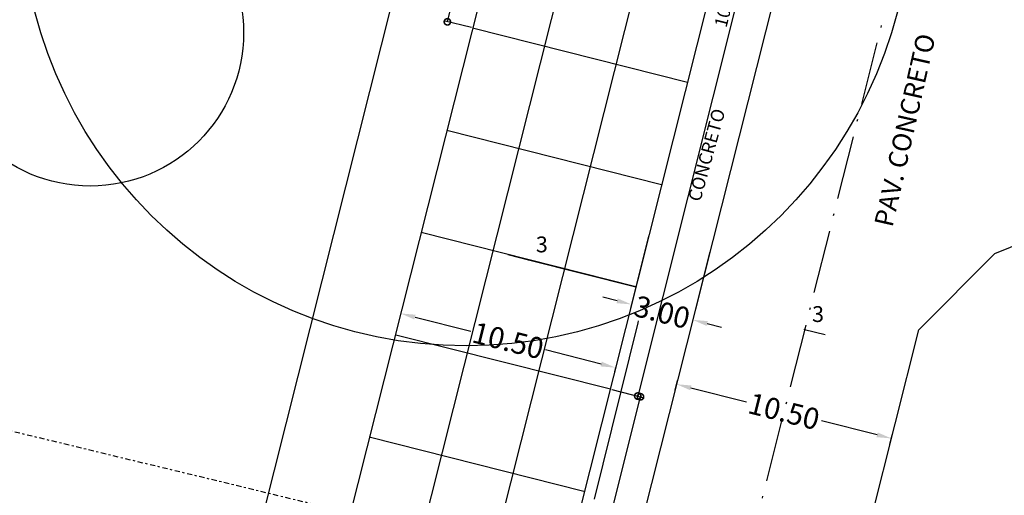
# Model space of a CAD drawing. Extents: x 179254 to 362470, y 1678321 to 3361167.
# Drawn here: x 180067 to 180114, y 1679926 to 1679948 of the extents above; entities that cross this region are included whole.
import ezdxf

# ---------------------------------------------------------------- set-up
doc = ezdxf.new("R2010")
doc.units = 0
doc.header["$MEASUREMENT"] = 0
for name, pattern in [('DASHDOT2', [0.5, 0.25, -0.125, 0, -0.125]), ('LIN0', [0]), ('LIN3', [3, 2, -0.5, 0, -0.5])]:
    doc.linetypes.add(name, pattern=pattern)
doc.layers.get('0').update_dxf_attribs({"linetype": 'LIN0'})
doc.layers.get('DEFPOINTS').update_dxf_attribs({"linetype": 'CONTINUOUS'})
for name, color, linetype in [('_TGEIXO1', 7, 'LIN0'), ('_TGEIXO2', 7, 'LIN0'), ('AUXILIAR', 7, 'CONTINUOUS'), ('CANTO-PRÉDIO', 5, 'DASHDOT2'), ('CERCA', 7, 'TRACKS'), ('COTAS', 7, 'CONTINUOUS'), ('COTASPLACAS', 7, 'CONTINUOUS'), ('DIVISA_PRANCHAS', 7, 'CONTINUOUS'), ('EIXO_PROJ', 4, 'LIN3'), ('ESTACA', 4, 'CONTINUOUS'), ('MEIO-FIO', 7, 'CONTINUOUS'), ('MF-PROJETO', 5, 'CONTINUOUS'), ('MURO-PED', 251, 'BATTING'), ('PASSEIO_PROJ', 7, 'CONTINUOUS'), ('PLACAS', 3, 'CONTINUOUS'), ('TG', 7, 'LIN0')]:
    doc.layers.add(name, color=color, linetype=linetype)
doc.styles.add('ROMAND', font='ARIAL.TTF')
doc.styles.add('ROMANS', font='romans')
doc.styles.get("Standard").update_dxf_attribs({"font": 'ARIAL.TTF'})
doc.linetypes.add('BATTING', pattern='A,0.0001,-0.1,[134,ltypeshp.shx,S=0.1,R=0,X=-0.1,Y=0],-0.2,[134,ltypeshp.shx,S=0.1,R=180,X=0.1,Y=0],-0.1', length=0.4001)
doc.linetypes.add('TRACKS', pattern='A,0.15,[130,ltypeshp.shx,S=0.25,R=0,X=0,Y=0],0.15', length=0.3)
doc.dimstyles.get("Standard").update_dxf_attribs({"dimtxt": 1, "dimasz": 0.5, "dimexe": 0.18, "dimexo": 0.0625, "dimgap": 0.09, "dimtad": 0, "dimtih": 1, "dimtoh": 1, "dimzin": 0, "dimtxsty": 'STANDARD', "dimcen": 0.09, "dimazin": 3, "dimtfac": 1, "dimtofl": 0, "dimtmove": 0, "dimatfit": 3, "dimtolj": 1, "dimtzin": 0})

# ---------------------------------------------------------------- blocks, each defined once
blk = doc.blocks.new('*D48')
at = {"layer": 'AUXILIAR', "color": 0, "ltscale": 2}
blk.add_line((180108.351, 1679962.623), (180115, 1679986.582), dxfattribs=at)
blk.add_arc((180108.184, 1679962.021), 24.24, 80.4027, 135.2785, dxfattribs=at)
for points in [[(180112.316, 1679986.328), (180112.135, 1679985.515), (180114.666, 1679985.378)], [(180091.272, 1679978.8), (180090.65, 1679979.355), (180089.296, 1679977.213)]]:
    blk.add_solid(points, dxfattribs=at)
at = {"layer": 'DEFPOINTS', "color": 0, "ltscale": 2}
for p in [(180047.83, 1680010.564), (180105.346, 1679986.094), (180108.184, 1679962.021), (180108.184, 1679962.021), (180061.896, 1679795.214)]:
    blk.add_point(p, dxfattribs=at)
at = {"layer": 'AUXILIAR', "color": 0, "ltscale": 2, "insert": (180100.175, 1679986.905), "char_height": 2.5, "attachment_point": 5, "rotation": 17.8406}
blk.add_mtext('\\A1;66.6996°', dxfattribs=at)
blk = doc.blocks.new('ESTAC')
at = {"layer": 'ESTACA'}
blk.add_line((0, 0), (0, 1), dxfattribs=at)
blk = doc.blocks.new('SIMB5')
at = {"color": 0}
blk.add_point((0, 0), dxfattribs=at)
for tag in ['COTA', 'PONTO', 'DESC']:
    blk.add_attdef(tag, (0, 0), '', height=1)
blk = doc.blocks.new('*D69')
at = {"color": 0, "linetype": 'BYBLOCK'}
for p, q in [((180097.962, 1679930.667), (180098.076, 1679931.12)), ((180098.711, 1679930.774), (180101.35, 1679930.109)), ((180107.533, 1679928.55), (180104.893, 1679929.216)), ((180108.141, 1679928.101), (180108.256, 1679928.554))]:
    blk.add_line(p, q, dxfattribs=at)
for points in [[(180098.739, 1679930.887), (180098.682, 1679930.661), (180098.032, 1679930.945)], [(180107.561, 1679928.663), (180107.504, 1679928.437), (180108.212, 1679928.379)]]:
    blk.add_solid(points, dxfattribs=at)
at = {"layer": 'DEFPOINTS', "color": 0, "linetype": 'BYBLOCK'}
for p in [(180098.032, 1679930.945), (180097.946, 1679930.607), (180108.126, 1679928.04)]:
    blk.add_point(p, dxfattribs=at)
at = {"color": 0, "linetype": 'BYBLOCK', "insert": (180103.122, 1679929.662), "char_height": 1, "attachment_point": 5, "rotation": 345.8515}
blk.add_mtext('\\A1;10.50', dxfattribs=at)
blk = doc.blocks.new('*D70')
at = {"color": 0, "linetype": 'BYBLOCK'}
for p, q in [((180084.957, 1679934.307), (180084.911, 1679934.124)), ((180085.634, 1679934.127), (180088.274, 1679933.462)), ((180094.458, 1679931.903), (180091.817, 1679932.568)), ((180095.139, 1679931.741), (180095.092, 1679931.557))]:
    blk.add_line(p, q, dxfattribs=at)
for points in [[(180085.662, 1679934.24), (180085.605, 1679934.014), (180084.955, 1679934.298)], [(180094.486, 1679932.016), (180094.429, 1679931.79), (180095.136, 1679931.732)]]:
    blk.add_solid(points, dxfattribs=at)
at = {"layer": 'DEFPOINTS', "color": 0, "linetype": 'BYBLOCK'}
for p in [(180084.955, 1679934.298), (180084.972, 1679934.368), (180095.154, 1679931.801)]:
    blk.add_point(p, dxfattribs=at)
at = {"color": 0, "linetype": 'BYBLOCK', "insert": (180090.046, 1679933.015), "char_height": 1, "attachment_point": 5, "rotation": 345.8515}
blk.add_mtext('\\A1;10.50', dxfattribs=at)
blk = doc.blocks.new('*D71')
at = {"color": 0, "linetype": 'BYBLOCK'}
for p, q in [((180096.706, 1679937.958), (180095.848, 1679934.553)), ((180099.615, 1679937.225), (180098.757, 1679933.82)), ((180095.213, 1679934.899), (180094.534, 1679935.07)), ((180099.479, 1679933.823), (180100.158, 1679933.652))]:
    blk.add_line(p, q, dxfattribs=at)
for points in [[(180095.241, 1679935.012), (180095.184, 1679934.786), (180095.892, 1679934.728)], [(180099.508, 1679933.937), (180099.451, 1679933.71), (180098.801, 1679933.995)]]:
    blk.add_solid(points, dxfattribs=at)
at = {"layer": 'DEFPOINTS', "color": 0, "linetype": 'BYBLOCK'}
for p in [(180096.721, 1679938.019), (180099.63, 1679937.286), (180095.892, 1679934.728)]:
    blk.add_point(p, dxfattribs=at)
at = {"color": 0, "linetype": 'BYBLOCK', "insert": (180097.346, 1679934.361), "char_height": 1, "attachment_point": 5, "rotation": 345.8515}
blk.add_mtext('\\A1;3.00', dxfattribs=at)
blk = doc.blocks.new('*D114')
at = {"layer": 'DEFPOINTS', "color": 0, "linetype": 'CONTINUOUS'}
for p in [(179254.202, 1680039.429), (180072.525, 1679809.544)]:
    blk.add_point(p, dxfattribs=at)
at = {"layer": 'DIVISA_PRANCHAS', "color": 0, "linetype": 'CONTINUOUS'}
for p, q in [((180071.062, 1679809.814), (180071.562, 1679809.814)), ((180071.562, 1679809.814), (180072.044, 1679809.679))]:
    blk.add_line(p, q, dxfattribs=at)
blk.add_solid([(180072.066, 1679809.759), (180072.021, 1679809.599), (180072.525, 1679809.544)], dxfattribs=at)
at = {"layer": 'DIVISA_PRANCHAS', "color": 0, "linetype": 'CONTINUOUS', "insert": (180068.3, 1679809.814), "char_height": 1, "attachment_point": 5}
blk.add_mtext('\\A1;R850.00', dxfattribs=at)
blk = doc.blocks.new('*D150')
at = {"layer": 'DEFPOINTS', "color": 0, "linetype": 'CONTINUOUS'}
for p in [(180055.097, 1679957.501), (180126.247, 1679893.403)]:
    blk.add_point(p, dxfattribs=at)
at = {"layer": 'DIVISA_PRANCHAS', "color": 0, "linetype": 'CONTINUOUS'}
for p, q in [((180061.819, 1679951.445), (180055.468, 1679957.167)), ((180062.319, 1679951.445), (180061.819, 1679951.445))]:
    blk.add_line(p, q, dxfattribs=at)
blk.add_solid([(180055.524, 1679957.228), (180055.412, 1679957.105), (180055.097, 1679957.501)], dxfattribs=at)
at = {"layer": 'DIVISA_PRANCHAS', "color": 0, "linetype": 'CONTINUOUS', "insert": (180064.694, 1679951.445), "char_height": 1, "attachment_point": 5}
blk.add_mtext('\\A1;R95.77', dxfattribs=at)
blk = doc.blocks.new('_DOTSMALL')
at = {"color": 0, "linetype": 'BYBLOCK', "const_width": 0.5}
blk.add_lwpolyline([(-0.0625, 0, 1), (0.0625, 0, 1)], format="xyb", close=True, dxfattribs=at)
blk = doc.blocks.new('*D370')
at = {"layer": 'COTASPLACAS', "color": 0, "ltscale": 2}
for p, q in [((180087.169, 1679948.116), (180088.367, 1679953.035)), ((180089.502, 1679952.759), (180088.192, 1679953.078)), ((180088.304, 1679947.84), (180086.994, 1679948.159))]:
    blk.add_line(p, q, dxfattribs=at)
at = {"layer": 'DEFPOINTS', "color": 0, "ltscale": 2}
for p in [(180088.367, 1679953.035), (180089.563, 1679952.744), (180088.365, 1679947.825)]:
    blk.add_point(p, dxfattribs=at)
at = {"layer": 'COTASPLACAS', "color": 0, "ltscale": 2, "xscale": 0.6, "yscale": 0.6, "zscale": 0.6}
for p, rotation in [((180088.367, 1679953.035), 76.30706492344815), ((180087.169, 1679948.116), 256.3070649234481)]:
    blk.add_blockref('_DOTSMALL', p, dxfattribs=dict(at, rotation=rotation))
at = {"layer": 'COTASPLACAS', "ltscale": 2, "insert": (180087.445, 1679950.926), "char_height": 0.6, "attachment_point": 5, "rotation": 76.3071, "style": 'ROMAND'}
blk.add_mtext('\\A1;5.00', dxfattribs=at)
blk = doc.blocks.new('*D371')
at = {"layer": 'COTASPLACAS', "color": 0, "ltscale": 2}
for p, q in [((180107.162, 1679979.181), (180108.561, 1679978.829)), ((180108.387, 1679978.873), (180096.19, 1679930.384)), ((180094.965, 1679930.692), (180096.364, 1679930.34))]:
    blk.add_line(p, q, dxfattribs=at)
at = {"layer": 'DEFPOINTS', "color": 0, "ltscale": 2}
for p in [(180107.101, 1679979.197), (180094.904, 1679930.707), (180096.19, 1679930.384)]:
    blk.add_point(p, dxfattribs=at)
at = {"layer": 'COTASPLACAS', "color": 0, "ltscale": 2, "xscale": 0.6, "yscale": 0.6, "zscale": 0.6}
for p, rotation in [((180108.387, 1679978.873), 75.88065718072518), ((180096.19, 1679930.384), 255.8806571807252)]:
    blk.add_blockref('_DOTSMALL', p, dxfattribs=dict(at, rotation=rotation))
at = {"layer": 'COTASPLACAS', "ltscale": 2, "insert": (180101.007, 1679951.481), "char_height": 0.6, "attachment_point": 5, "rotation": 75.8807, "style": 'ROMAND'}
blk.add_mtext('\\A1;10 placas de 5,00 m', dxfattribs=at)

msp = doc.modelspace()

# ---------------------------------------------------------------- linework, layer by layer
at = {"layer": 'CANTO-PRÉDIO'}
msp.add_line((180086.73596, 1679923.83062), (180057.08929, 1679930.99475), dxfattribs=at)
at = {"layer": 'CERCA', "ltscale": 5}
msp.add_line((180094.1427, 1679925.4968), (180096.2096, 1679933.861), dxfattribs=at)
at = {"layer": 'CERCA'}
msp.add_line((180096.2096, 1679933.861), (180096.2288, 1679933.94843), dxfattribs=at)
at = {"layer": 'COTASPLACAS'}
for p, q in [((180094.96494, 1679930.69211), (180096.49588, 1679930.3083)), ((180084.16384, 1679881.85889), (180096.32128, 1679930.35207))]:
    msp.add_line(p, q, dxfattribs=at)
at = {"layer": 'EIXO_PROJ', "ltscale": 1.5}
msp.add_lwpolyline([(180118.76772, 1679991.72513), (180078.41736, 1679831.65778, -0.01193818), (180067.56048, 1679792.5529), (180019.8299, 1679635.29983)], format="xyb", dxfattribs=at)
at = {"layer": 'MEIO-FIO', "linetype": 'CONTINUOUS'}
msp.add_line((180113.1223, 1679937.1457), (180114.6034, 1679937.7446), dxfattribs=at)
at = {"layer": 'MEIO-FIO', "ltscale": 10}
for p, q in [((180109.5097, 1679933.5212), (180113.1223, 1679937.1457)), ((180094.2437, 1679873.046), (180109.5097, 1679933.5212))]:
    msp.add_line(p, q, dxfattribs=at)
at = {"layer": 'MF-PROJETO', "ltscale": 0.35}
for p, q in [((180107.197, 1679979.57588), (180070.41762, 1679833.67439)), ((180110.106, 1679978.84257), (180073.32662, 1679832.94108)), ((180089.58681, 1679952.67327), (180060.23614, 1679836.24097))]:
    msp.add_line(p, q, dxfattribs=at)
at = {"layer": 'MURO-PED'}
for centre, radius in [((180088.05787, 1679953.86899), 21.10551), ((180070.24478, 1679947.60201), 7.26699)]:
    msp.add_circle(centre, radius, dxfattribs=at)
at = {"layer": 'PASSEIO_PROJ', "ltscale": 7}
msp.add_line((180085.29082, 1679951.9955), (180056.35748, 1679837.21872), dxfattribs=at)
at = {"layer": 'PLACAS'}
for p, q in [((180088.36465, 1679947.82502), (180098.54613, 1679945.25844)), ((180087.14247, 1679942.97673), (180097.32396, 1679940.41014)), ((180096.10177, 1679935.5618), (180085.92029, 1679938.12839)), ((180091.01103, 1679936.84509), (180096.10177, 1679935.5618)), ((180094.90432, 1679930.70731), (180084.72283, 1679933.27389)), ((180093.63685, 1679925.87035), (180083.45536, 1679928.43694))]:
    msp.add_line(p, q, dxfattribs=at)
at = {"layer": 'PLACAS', "ltscale": 1.5}
msp.add_lwpolyline([(180103.98032, 1679995.45279), (180063.62997, 1679835.38545, -0.01193818), (180052.96787, 1679796.98215), (180048.61649, 1679782.64609)], format="xyb", dxfattribs=at)
at = {"layer": 'PLACAS', "linetype": 'CONTINUOUS', "ltscale": 1.5}
msp.add_lwpolyline([(180107.37415, 1679994.59726), (180067.0238, 1679834.52992, -0.01193818), (180056.317, 1679795.9656), (180051.96561, 1679781.62954)], format="xyb", dxfattribs=at)

# ---------------------------------------------------------------- block references
at = {"layer": '_TGEIXO1', "color": 3}
ref = msp.add_blockref('SIMB5', (180091.011, 1679936.8451), dxfattribs=at)
ref.add_attrib('PONTO', '3', (180091.361, 1679937.1951), dxfattribs={"color": 1, "height": 0.75, "style": 'ROMANS'})
at = {"layer": '_TGEIXO2', "color": 3}
ref = msp.add_blockref('SIMB5', (180104.1015, 1679933.5452), dxfattribs=at)
ref.add_attrib('PONTO', '3', (180104.4515, 1679933.8952), dxfattribs={"color": 1, "height": 0.75, "style": 'ROMANS'})
at = {"layer": 'COTASPLACAS', "xscale": 0.6, "yscale": 0.6, "zscale": 0.6, "rotation": 75.92579972841536}
msp.add_blockref('_DOTSMALL', (180096.32128, 1679930.35207), dxfattribs=at)
at = {"layer": 'EIXO_PROJ'}
for p, rotation in [((180090.04133, 1679937.08954), 255.8514521719557), ((180091.01103, 1679936.84511), 255.8514521719557), ((180104.10151, 1679933.54521), 255.8514521719213)]:
    msp.add_blockref('ESTAC', p, dxfattribs=dict(at, rotation=rotation))

# ---------------------------------------------------------------- texts
at = {"layer": 'TG', "linetype": 'CONTINUOUS'}
for s, height, rotation, p in [('PAV. CONCRETO', 0.8952071, 77.29178, (180108.26205, 1679938.34669)), ('CONCRETO', 0.621672, 74.62175, (180099.15524, 1679939.5577))]:
    msp.add_text(s, height=height, rotation=rotation, dxfattribs=at).set_placement(p)

# ---------------------------------------------------------------- dimensions: what is measured, and where the dimension line sits
at = {"layer": 'AUXILIAR'}
dim = msp.add_angular_dim_2l(base=(180105.34601, 1679986.0938), line1=((180061.89587, 1679795.21402), (180108.18419, 1679962.02069)), line2=((180047.82951, 1680010.56371), (180108.18419, 1679962.02069)), dimstyle='STANDARD', override={"dimtxt": 2.5, "dimasz": 2.5, "dimexe": 1.25, "dimexo": 0.625, "dimgap": 0.625, "dimtad": 1, "dimtih": 0, "dimtoh": 0, "dimdec": 4, "dimzin": 8, "dimcen": 2.5, "dimadec": 4, "dimtofl": 1}, dxfattribs=at)
dim.commit()
dim.dimension.update_dxf_attribs({"geometry": '*D48', "text_midpoint": (180100.17528, 1679986.90489)})
at = {"layer": 'COTAS'}
for p1, p2, distance, picture, middle in [((180099.63018, 1679937.28565), (180096.72118, 1679938.01896), 3.39403, '*D71', (180097.34605, 1679934.36124)), ((180095.15386, 1679931.80149), (180084.97237, 1679934.36807), 0.07194, '*D70', (180090.04553, 1679933.01503)), ((180108.12617, 1679928.04043), (180097.94649, 1679930.60656), -0.34924, '*D69', (180103.1217, 1679929.66215))]:
    dim = msp.add_aligned_dim(p1=p1, p2=p2, distance=distance, dimstyle='STANDARD', override={"dimtxt": 1, "dimasz": 0.7, "dimtih": 0, "dimtoh": 0, "dimdec": 2, "dimtdec": 2}, dxfattribs=at)
    dim.commit()
    dim.dimension.update_dxf_attribs({"geometry": picture, "text_midpoint": middle})
at = {"layer": 'COTASPLACAS'}
for base, p1, p2, angle, text, picture, middle in [((180096.18973, 1679930.38397), (180107.1014, 1679979.19664), (180094.90432, 1679930.70731), 255.880657, '10 placas de 5,00 m', '*D371', (180101.46752, 1679951.36572)), ((180088.36703, 1679953.03512), (180088.36465, 1679947.82502), (180089.56305, 1679952.74372), 76.307065, '5.00', '*D370', (180087.83019, 1679950.83174))]:
    dim = msp.add_linear_dim(base=base, p1=p1, p2=p2, angle=angle, text=text, dimstyle='STANDARD', override={"dimtxt": 0.6, "dimasz": 0.6, "dimtad": 1, "dimtih": 0, "dimtoh": 0, "dimtxsty": 'ROMAND', "dimblk1": 'DOTSMALL', "dimblk2": 'DOTSMALL', "dimsah": 1, "dimclrt": 256, "dimatfit": 0}, dxfattribs=at)
    dim.commit()
    dim.dimension.update_dxf_attribs({"geometry": picture, "text_midpoint": middle, "dimtype": 161})
at = {"layer": 'DIVISA_PRANCHAS', "linetype": 'CONTINUOUS'}
for center, mpoint, picture, middle in [((179254.20194, 1680039.42916), (180072.52505, 1679809.54378), '*D114', (180068.30008, 1679809.81423)), ((180126.24657, 1679893.40255), (180055.09677, 1679957.50124), '*D150', (180064.69437, 1679951.44529))]:
    dim = msp.add_radius_dim(center=center, mpoint=mpoint, dimstyle='STANDARD', dxfattribs=at)
    dim.commit()
    dim.dimension.update_dxf_attribs({"geometry": picture, "text_midpoint": middle, "dimtype": 164})

doc.saveas('drawing.dxf')
